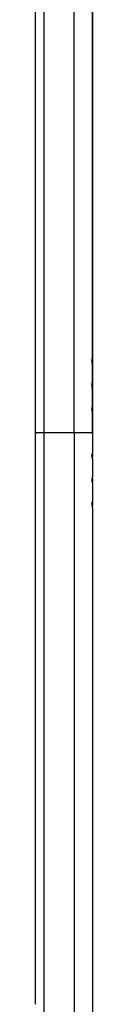
# Model space of a CAD drawing. Units: millimetres. Extents: x -5582 to 10754, y -4375 to 7070.
# Drawn here: x 4062 to 4157, y 1238 to 2869 of the extents above; entities that cross this region are included whole.
import ezdxf

# ---------------------------------------------------------------- set-up
doc = ezdxf.new("R2010")
doc.units = ezdxf.units.MM

msp = doc.modelspace()

# ---------------------------------------------------------------- linework, layer by layer
for p, q in [((4061.8, 4484.6), (4061.8, 2184.6)), ((4076.2, 4484.6), (4076.2, 2184.6)), ((4126.1, 4484.6), (4126.1, 2184.6)), ((4156.9, 2308.6), (4156.9, 4436.6)), ((4157.5, 2308.6), (4157.5, 4436.6)), ((4156.2, 2300.3), (4156.2, 2305.7)), ((4156.3, 2306.4), (4156.3, 2299.4)), ((4156.9, 2268.6), (4156.9, 2297.2)), ((4157.5, 2268.6), (4157.5, 2297.2)), ((4156.2, 2260.3), (4156.2, 2265.7)), ((4156.3, 2266.4), (4156.3, 2259.4)), ((4156.9, 2228.6), (4156.9, 2257.2)), ((4157.5, 2228.6), (4157.5, 2257.2)), ((4156.2, 2220.3), (4156.2, 2225.7)), ((4156.3, 2226.4), (4156.3, 2219.4)), ((4156.9, 2184.6), (4156.9, 2217.2)), ((4157.5, 2184.6), (4157.5, 2217.2)), ((4061.8, 2184.6), (4061.8, 1237.8)), ((4061.8, 2184.6), (4076.2, 2184.6)), ((4076.2, 2184.6), (4126.1, 2184.6)), ((4076.3, 2184.6), (4076.3, -115.4)), ((4126.1, 2184.6), (4145.8, 2184.6)), ((4126.4, 2184.6), (4126.4, -99.4)), ((4145.8, 2184.6), (4157.2, 2184.6)), ((4157.2, 2151.8), (4157.2, 2184.6)), ((4157.2, 2184.6), (4157.5, 2184.6)), ((4156.3, 2147.5), (4156.3, 2144.5)), ((4157.2, 2111.8), (4157.2, 2140.4)), ((4156.3, 2107.5), (4156.3, 2104.5)), ((4157.2, 2071.8), (4157.2, 2100.4)), ((4156.3, 2067.5), (4156.3, 2064.5)), ((4157.2, 8.6), (4157.2, 2060.4))]:
    msp.add_line(p, q)
for centre, start, end in [((4142.2, 2303), 343.2437, 17.0084), ((4142.2, 2263), 343.2437, 17.0084), ((4142.2, 2223), 343.2437, 17.0084), ((4142.2, 2146.2), 345.5432, 15.4958), ((4142.2, 2106.2), 345.5456, 15.5052), ((4142.2, 2066.2), 345.5456, 15.5052)]:
    msp.add_arc(centre, 15.1, start, end)
for points, knots in [([(4156.9, 2297.2), (4156.9, 2297.3), (4156.9, 2297.4), (4156.6, 2298.3), (4156.2, 2299.7), (4156, 2301.5), (4155.9, 2303.5), (4156.1, 2305.3), (4156.4, 2306.9), (4156.7, 2308.1), (4156.9, 2308.7), (4156.9, 2308.6), (4156.9, 2308.6)], [0, 0, 0, 0, 0.103386, 0.206658, 0.312935, 0.421927, 0.527469, 0.628665, 0.731431, 0.839089, 0.947603, 1, 1, 1, 1]), ([(4156.8, 2306.3), (4156.9, 2306.5), (4157, 2307.2), (4157.3, 2308.1), (4157.4, 2308.7), (4157.4, 2308.6), (4157.4, 2308.6)], [0, 0, 0, 0, 0.105086, 0.463817, 0.825404, 1, 1, 1, 1]), ([(4157.5, 2297.2), (4157.4, 2297.3), (4157.4, 2297.4), (4157.1, 2298.3), (4156.9, 2299.2), (4156.8, 2299.8), (4156.8, 2299.8)], [0, 0, 0, 0, 0.328488, 0.656613, 0.994289, 1, 1, 1, 1]), ([(4156.9, 2257.2), (4156.9, 2257.3), (4156.9, 2257.4), (4156.6, 2258.3), (4156.2, 2259.7), (4156, 2261.5), (4155.9, 2263.5), (4156.1, 2265.3), (4156.4, 2266.9), (4156.7, 2268.1), (4156.9, 2268.7), (4156.9, 2268.7), (4156.8, 2268.2), (4156.6, 2267.6), (4156.6, 2267.3)], [0, 0, 0, 0, 0.085117, 0.170141, 0.257639, 0.347371, 0.434263, 0.517577, 0.602185, 0.690818, 0.780158, 0.865897, 0.949423, 1, 1, 1, 1]), ([(4156.8, 2266.3), (4156.9, 2266.5), (4157, 2267.2), (4157.3, 2268.1), (4157.4, 2268.7), (4157.4, 2268.6), (4157.4, 2268.6)], [0, 0, 0, 0, 0.105086, 0.463817, 0.825404, 1, 1, 1, 1]), ([(4156.5, 2258.6), (4156.6, 2258.6), (4156.7, 2258), (4156.9, 2257.4), (4156.9, 2257.3), (4156.9, 2257.2)], [0, 0, 0, 0, 0.069657, 0.552094, 1, 1, 1, 1]), ([(4157.5, 2257.2), (4157.4, 2257.3), (4157.4, 2257.4), (4157.1, 2258.3), (4156.9, 2259.2), (4156.8, 2259.8), (4156.8, 2259.8)], [0, 0, 0, 0, 0.328488, 0.656613, 0.994289, 1, 1, 1, 1]), ([(4156.9, 2217.2), (4156.9, 2217.3), (4156.9, 2217.4), (4156.6, 2218.3), (4156.2, 2219.7), (4156, 2221.5), (4155.9, 2223.5), (4156.1, 2225.3), (4156.4, 2226.9), (4156.7, 2228.1), (4156.9, 2228.7), (4156.9, 2228.6), (4156.9, 2228.6)], [0, 0, 0, 0, 0.103386, 0.206658, 0.312935, 0.421927, 0.527469, 0.628665, 0.731431, 0.839089, 0.947603, 1, 1, 1, 1]), ([(4156.8, 2226.3), (4156.9, 2226.5), (4157, 2227.2), (4157.3, 2228.1), (4157.4, 2228.7), (4157.4, 2228.6), (4157.4, 2228.6)], [0, 0, 0, 0, 0.105086, 0.463817, 0.825404, 1, 1, 1, 1]), ([(4157.5, 2217.2), (4157.4, 2217.3), (4157.4, 2217.4), (4157.1, 2218.3), (4156.9, 2219.2), (4156.8, 2219.8), (4156.8, 2219.8)], [0, 0, 0, 0, 0.328488, 0.656613, 0.994289, 1, 1, 1, 1]), ([(4157.2, 2140.4), (4157.2, 2140.5), (4157.1, 2140.6), (4156.9, 2141.5), (4156.5, 2142.9), (4156.3, 2144.7), (4156.2, 2146.7), (4156.4, 2148.5), (4156.7, 2150.1), (4157, 2151.3), (4157.2, 2151.9), (4157.2, 2151.8), (4157.2, 2151.8)], [0, 0, 0, 0, 0.103755, 0.207395, 0.314051, 0.423431, 0.52935, 0.630906, 0.734039, 0.84208, 0.950981, 1, 1, 1, 1]), ([(4157.2, 2100.4), (4157.2, 2100.5), (4157.1, 2100.6), (4156.9, 2101.5), (4156.5, 2102.9), (4156.3, 2104.7), (4156.2, 2106.7), (4156.4, 2108.5), (4156.7, 2110.1), (4157, 2111.3), (4157.2, 2111.9), (4157.2, 2111.8), (4157.2, 2111.8)], [0, 0, 0, 0, 0.103755, 0.207395, 0.314051, 0.423431, 0.52935, 0.630906, 0.734039, 0.84208, 0.950981, 1, 1, 1, 1]), ([(4157.2, 2060.4), (4157.2, 2060.5), (4157.1, 2060.6), (4156.9, 2061.5), (4156.5, 2062.9), (4156.3, 2064.7), (4156.2, 2066.7), (4156.4, 2068.5), (4156.7, 2070.1), (4157, 2071.3), (4157.2, 2071.9), (4157.2, 2071.8), (4157.2, 2071.8)], [0, 0, 0, 0, 0.103755, 0.207395, 0.314051, 0.423431, 0.52935, 0.630906, 0.734039, 0.84208, 0.950981, 1, 1, 1, 1])]:
    msp.add_open_spline(points, degree=3, knots=knots)

doc.saveas('drawing.dxf')
